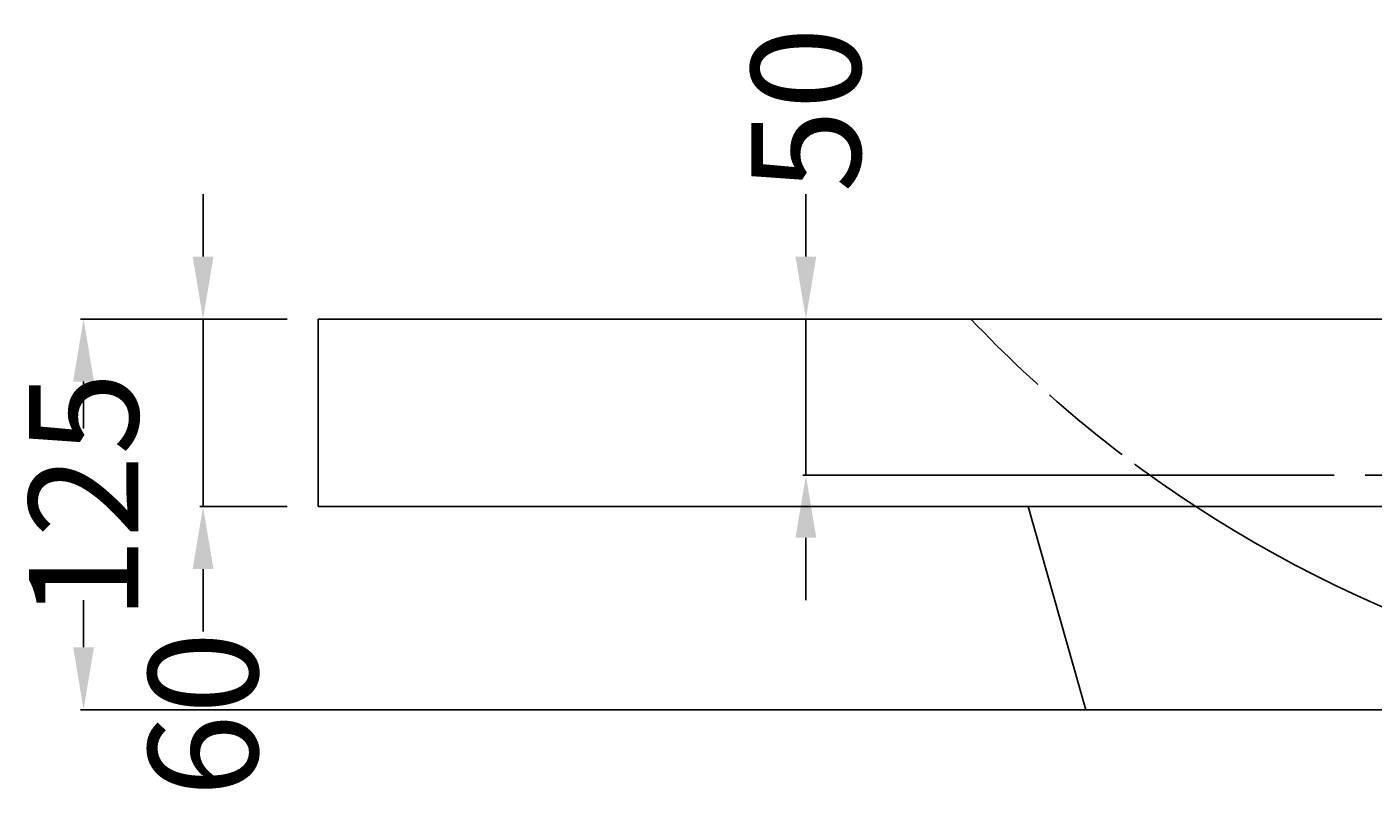
# Model space of a CAD drawing. Extents: x -593 to 657, y -10 to 943.
# Drawn here: x -593 to -162, y 697 to 943 of the extents above; entities that cross this region are included whole.
import ezdxf

# ---------------------------------------------------------------- set-up
doc = ezdxf.new("R2010")
doc.units = 0
doc.header["$LTSCALE"] = 25
doc.linetypes.add('22', pattern=[1.4, 1.2, -0.2])
doc.linetypes.add('31', pattern=[2.1, 1.5, -0.3, 0, -0.3])
doc.layers.get('0').update_dxf_attribs({"linetype": 'CONTINUOUS'})
doc.layers.get('DEFPOINTS').update_dxf_attribs({"linetype": 'CONTINUOUS'})
for name, color, linetype in [('TEAM-AXE', 10, '31'), ('TEAM-BODY', 2, 'CONTINUOUS'), ('TEAM-HIDE', 8, '22'), ('TEAM-MAS', 9, 'CONTINUOUS')]:
    doc.layers.add(name, color=color, linetype=linetype)
doc.dimstyles.get("Standard").update_dxf_attribs({"dimtxt": 2.5, "dimasz": 2.5, "dimexe": 1.25, "dimexo": 0.625, "dimtad": 1, "dimcen": 2.5, "dimazin": 3, "dimtfac": 1, "dimtmove": 0, "dimatfit": 3})

# ---------------------------------------------------------------- blocks, each defined once
blk = doc.blocks.new('*D8')
at = {"color": 9, "linetype": 'BYBLOCK'}
for p, q in [((7656.022665, 12870), (7656.022665, 12890)), ((7698.841267, 12850), (7655.022665, 12850)), ((7656.022665, 12800), (7656.022665, 12850)), ((7825, 12800), (7655.022665, 12800)), ((7656.022665, 12780), (7656.022665, 12760))]:
    blk.add_line(p, q, dxfattribs=at)
for points in [[(7652.689331, 12870), (7659.355998, 12870), (7656.022665, 12850)], [(7652.689331, 12780), (7659.355998, 12780), (7656.022665, 12800)]]:
    blk.add_solid(points, dxfattribs=at)
at = {"layer": 'DEFPOINTS', "color": 0, "linetype": 'BYBLOCK'}
for p in [(7656.022665, 12850), (7708.841267, 12850), (7835, 12800)]:
    blk.add_point(p, dxfattribs=at)
at = {"color": 11, "linetype": 'BYBLOCK'}
blk.add_text('50', height=35, rotation=90, dxfattribs=at).set_placement((7673.522665, 12890.486552))
blk = doc.blocks.new('*D7')
at = {"color": 9, "linetype": 'BYBLOCK'}
for p, q in [((7490, 12850), (7423.89661, 12850)), ((7424.89661, 12830), (7424.89661, 12815)), ((7424.89661, 12744.999581), (7424.89661, 12759.999581)), ((7989.420634, 12724.999581), (7423.89661, 12724.999581))]:
    blk.add_line(p, q, dxfattribs=at)
for points in [[(7421.563277, 12830), (7428.229943, 12830), (7424.89661, 12850)], [(7421.563277, 12744.999581), (7428.229943, 12744.999581), (7424.89661, 12724.999581)]]:
    blk.add_solid(points, dxfattribs=at)
at = {"layer": 'DEFPOINTS', "color": 0, "linetype": 'BYBLOCK'}
for p in [(7500, 12850), (7424.89661, 12724.999581), (7999.420634, 12724.999581)]:
    blk.add_point(p, dxfattribs=at)
at = {"color": 11, "linetype": 'BYBLOCK'}
blk.add_text('125', height=35, rotation=90, dxfattribs=at).set_placement((7442.39661, 12753.524917))
blk = doc.blocks.new('*D6')
at = {"color": 9, "linetype": 'BYBLOCK'}
for p, q in [((7463.134866, 12870), (7463.134866, 12890)), ((7490, 12850), (7462.134866, 12850)), ((7463.134866, 12850), (7463.134866, 12790)), ((7490, 12790), (7462.134866, 12790)), ((7463.134866, 12770), (7463.134866, 12750))]:
    blk.add_line(p, q, dxfattribs=at)
for points in [[(7459.801532, 12870), (7466.468199, 12870), (7463.134866, 12850)], [(7459.801532, 12770), (7466.468199, 12770), (7463.134866, 12790)]]:
    blk.add_solid(points, dxfattribs=at)
at = {"layer": 'DEFPOINTS', "color": 0, "linetype": 'BYBLOCK'}
for p in [(7500, 12850), (7463.134866, 12790), (7500, 12790)]:
    blk.add_point(p, dxfattribs=at)
at = {"color": 11, "linetype": 'BYBLOCK'}
blk.add_text('60', height=35, rotation=90, dxfattribs=at).set_placement((7480.634866, 12697.037944))

msp = doc.modelspace()

# ---------------------------------------------------------------- linework, layer by layer
at = {"layer": 'TEAM-AXE'}
msp.add_line((-165, 800), (-115, 800), dxfattribs=at)
at = {"layer": 'TEAM-BODY'}
for p, q in [((500, 850), (-500, 850)), ((-500, 850), (-500, 790)), ((500, 790), (-500, 790)), ((-272.904182, 790), (-254.383592, 724.999581)), ((-254.383592, 724.999581), (254.383592, 724.999581))]:
    msp.add_line(p, q, dxfattribs=at)
msp.add_arc((-0.579366, 1125.24413), 400.244549, 236.887362, 303.112638, dxfattribs=at)
at = {"layer": 'TEAM-HIDE'}
msp.add_arc((-0.579366, 1125.24413), 400.244549, 223.447521, 236.887362, dxfattribs=at)

# ---------------------------------------------------------------- dimensions: what is measured, and where the dimension line sits
at = {"layer": 'TEAM-MAS'}
for base, p1, p2, picture, middle in [((-343.977335, 850), (-165, 800), (-291.158733, 850), '*D8', (-343.977335, 915.000332)), ((-536.865134, 790), (-500, 850), (-500, 790), '*D6', (-536.865134, 720.504479)), ((-575.10339, 724.999581), (-500, 850), (-0.579366, 724.999581), '*D7', (-575.10339, 787.49979))]:
    dim = msp.add_linear_dim(base=base, p1=p1, p2=p2, angle=90, dimstyle='Standard', override={"dimscale": 1}, dxfattribs=at)
    dim.commit()
    dim.dimension.update_dxf_attribs({"geometry": picture, "text_midpoint": middle, "dimtype": 128, "insert": (-8000, -12000)})

doc.saveas('drawing.dxf')
